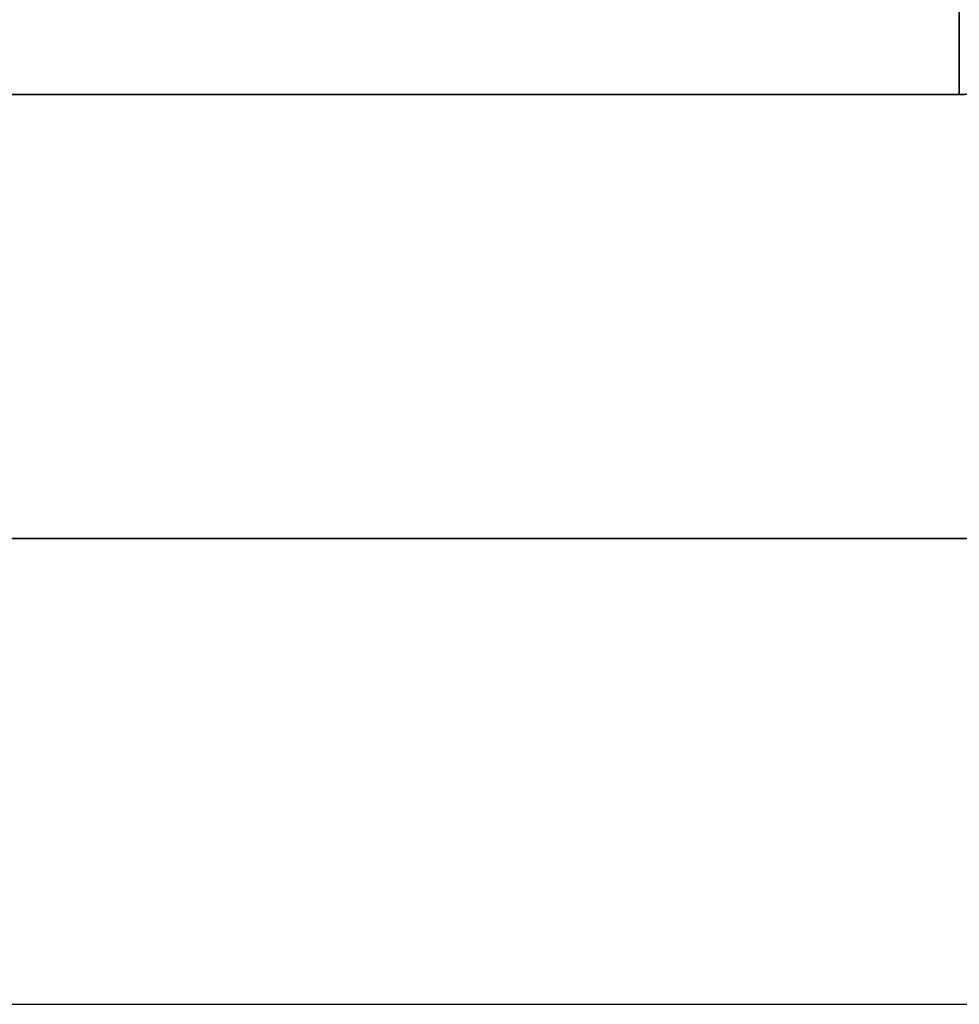
# Model space of a CAD drawing. Units: millimetres. Extents: x 0 to 784, y -250 to 280.
# Drawn here: x 61 to 121, y -30 to 33 of the extents above; entities that cross this region are included whole.
import ezdxf

# ---------------------------------------------------------------- set-up
doc = ezdxf.new("R2010")
doc.units = ezdxf.units.MM
doc.layers.add('TOP$3', color=7, linetype='CONTINUOUS', true_color=0xffffff)
doc.layers.add('TOP$4', color=7, linetype='CONTINUOUS', true_color=0xffffff)

msp = doc.modelspace()

# ---------------------------------------------------------------- linework, layer by layer
at = {"layer": 'TOP$3', "color": 9, "linetype": 'CONTINUOUS'}
for p, q in [((121, 28.618), (121, 34)), ((121, 34), (121, 28.618)), ((14, 28.618), (121, 28.618)), ((121, 28.618), (14, 28.618)), ((2, -30), (137.112, -30))]:
    msp.add_line(p, q, dxfattribs=at)
for points, knots in [([(130, 30), (129.992, 29.997), (129.975, 29.992), (129.841, 29.95), (129.624, 29.884), (129.319, 29.797), (128.927, 29.69), (128.447, 29.567), (127.881, 29.431), (127.132, 29.265), (126.02, 29.041), (124.771, 28.845), (123.598, 28.724), (122.763, 28.663), (122.043, 28.633), (121.452, 28.62), (121.152, 28.619), (121, 28.618)], [0, 0, 0, 0, 0.064295, 0.127748, 0.190741, 0.253685, 0.317015, 0.381184, 0.446659, 0.51391, 0.612456, 0.755537, 0.81501, 0.87517, 0.936627, 0.968041, 1, 1, 1, 1]), ([(121, 28.618), (121.079, 28.618), (121.237, 28.619), (121.55, 28.622), (122.085, 28.634), (122.832, 28.667), (123.653, 28.729), (124.164, 28.782), (124.392, 28.809)], [0, 0, 0, 0, 0.068447, 0.136231, 0.269958, 0.531165, 0.786446, 1, 1, 1, 1])]:
    msp.add_open_spline(points, degree=3, knots=knots, dxfattribs=at)
at = {"layer": 'TOP$4', "color": 9, "linetype": 'CONTINUOUS'}
for p, q in [((2, 0, 30), (137.112, 0, 30)), ((137.112, 0, -30), (2, 0, -30)), ((121, 0, 9), (14, 0, 9)), ((121, 0, -9), (14, 0, -9)), ((14, 0, 9), (121, 0, 9)), ((14, 0, -9), (121, 0, -9))]:
    msp.add_line(p, q, dxfattribs=at)
at = {"layer": 'TOP$4', "color": 9, "linetype": 'CONTINUOUS', "extrusion": (0, -1, 0)}
msp.add_arc((121, 0), 9, 270, 90, dxfattribs=at)
at = {"layer": 'TOP$4', "color": 9, "linetype": 'CONTINUOUS', "extrusion": (0, 1, 0)}
msp.add_open_spline([(121, 0, 9), (121.117, 0, 9), (121.347, 0, 8.995), (121.69, 0, 8.979), (122.363, 0, 8.918), (123.659, 0, 8.671), (124.974, 0, 8.126), (125.832, 0, 7.627), (126.799, 0, 6.929), (127.855, 0, 5.873), (128.556, 0, 4.945), (129.239, 0, 3.794), (129.792, 0, 2.197), (130, 0, 0.685), (130, 0, -0.695), (129.839, 0, -1.846), (129.508, 0, -3.143), (128.771, 0, -4.664), (127.848, 0, -5.879), (126.934, 0, -6.794), (126.13, 0, -7.424), (125.137, 0, -8.058), (123.66, 0, -8.67), (122.364, 0, -8.918), (121.736, 0, -8.975), (121.28, 0, -9), (121, 0, -9)], degree=2, knots=[0, 0, 0, 0.007812, 0.015625, 0.03125, 0.0625, 0.125, 0.165816, 0.196429, 0.25, 0.296647, 0.331633, 0.392857, 0.454082, 0.5, 0.546647, 0.581633, 0.642857, 0.704082, 0.75, 0.790816, 0.821429, 0.875, 0.9375, 0.96875, 0.98125, 1, 1, 1], dxfattribs=at)

doc.saveas('drawing.dxf')
